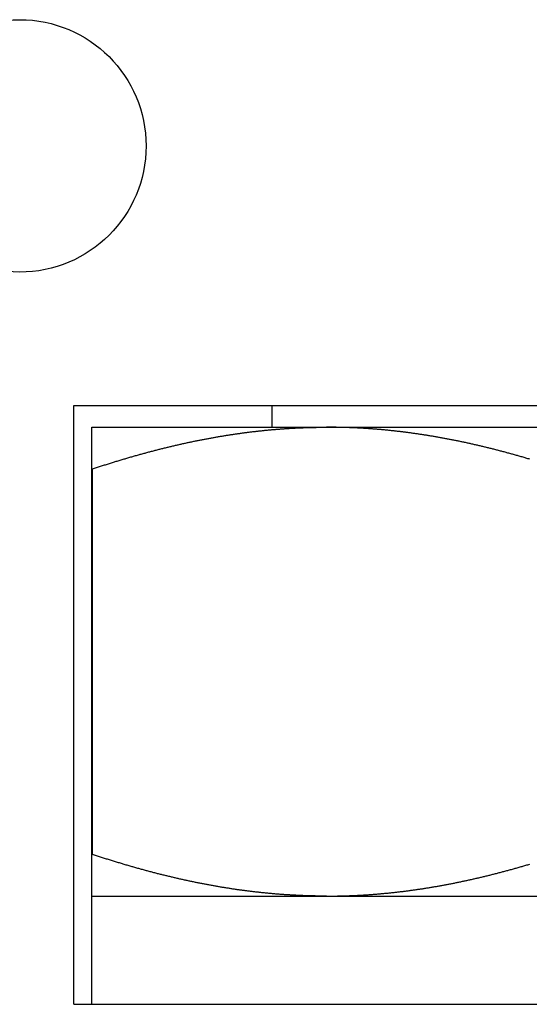
# Model space of a CAD drawing. Units: inches. Extents: x 30 to 518, y -152 to 529.
# Drawn here: x 432 to 432, y 353 to 354 of the extents above; entities that cross this region are included whole.
import ezdxf

# ---------------------------------------------------------------- set-up
doc = ezdxf.new("R2010")
doc.units = ezdxf.units.IN
doc.header["$LTSCALE"] = 0.5
doc.header["$MEASUREMENT"] = 0
doc.layers.add('RD-HARDWARE', color=1, linetype='Continuous')
doc.layers.add('RD-HATCH', color=251, linetype='Continuous')

# ---------------------------------------------------------------- blocks, each defined once
blk = doc.blocks.new('norm.wheel2')
at = {"layer": 'RD-HARDWARE'}
for p, q in [((391.05161, 362.19868), (391.58311, 362.19868)), ((391.05161, 361.87191), (391.05161, 362.19868)), ((391.15988, 362.18687), (391.15988, 362.19868)), ((391.06145, 362.18687), (391.57326, 362.18687)), ((391.06145, 361.87191), (391.06145, 362.18687)), ((391.13204, 362.182), (391.13252, 362.18208)), ((391.13252, 362.18208), (391.133, 362.18216)), ((391.133, 362.18216), (391.13348, 362.18224)), ((391.13348, 362.18224), (391.13396, 362.18232)), ((391.13396, 362.18232), (391.13444, 362.1824)), ((391.13444, 362.1824), (391.13492, 362.18247)), ((391.13492, 362.18247), (391.1354, 362.18255)), ((391.1354, 362.18255), (391.13588, 362.18263)), ((391.13588, 362.18263), (391.13636, 362.1827)), ((391.13636, 362.1827), (391.13684, 362.18277)), ((391.13684, 362.18277), (391.13732, 362.18285)), ((391.13732, 362.18285), (391.1378, 362.18292)), ((391.1378, 362.18292), (391.13828, 362.18299)), ((391.13828, 362.18299), (391.13875, 362.18306)), ((391.13875, 362.18306), (391.13923, 362.18313)), ((391.13923, 362.18313), (391.13971, 362.1832)), ((391.13971, 362.1832), (391.14019, 362.18327)), ((391.14019, 362.18327), (391.14066, 362.18334)), ((391.14066, 362.18334), (391.14114, 362.18341)), ((391.14114, 362.18341), (391.14162, 362.18348)), ((391.14162, 362.18348), (391.1421, 362.18354)), ((391.1421, 362.18354), (391.14257, 362.18361)), ((391.14257, 362.18361), (391.14305, 362.18368)), ((391.14305, 362.18368), (391.14353, 362.18374)), ((391.14353, 362.18374), (391.144, 362.1838)), ((391.144, 362.1838), (391.14448, 362.18387)), ((391.14448, 362.18387), (391.14495, 362.18393)), ((391.14495, 362.18393), (391.14543, 362.18399)), ((391.14543, 362.18399), (391.14591, 362.18405)), ((391.14591, 362.18405), (391.14638, 362.18411)), ((391.14638, 362.18411), (391.14686, 362.18417)), ((391.14686, 362.18417), (391.14733, 362.18423)), ((391.14733, 362.18423), (391.14781, 362.18429)), ((391.14781, 362.18429), (391.14828, 362.18435)), ((391.14828, 362.18435), (391.14876, 362.18441)), ((391.14876, 362.18441), (391.14923, 362.18447)), ((391.14923, 362.18447), (391.1497, 362.18452)), ((391.1497, 362.18452), (391.15018, 362.18458)), ((391.15018, 362.18458), (391.15065, 362.18463)), ((391.15065, 362.18463), (391.15113, 362.18469)), ((391.15113, 362.18469), (391.1516, 362.18474)), ((391.1516, 362.18474), (391.15207, 362.18479)), ((391.15207, 362.18479), (391.15255, 362.18484)), ((391.15255, 362.18484), (391.15302, 362.1849)), ((391.15302, 362.1849), (391.1535, 362.18495)), ((391.1535, 362.18495), (391.15397, 362.185)), ((391.15397, 362.185), (391.15444, 362.18505)), ((391.15444, 362.18505), (391.15492, 362.18509)), ((391.15492, 362.18509), (391.15539, 362.18514)), ((391.15539, 362.18514), (391.15586, 362.18519)), ((391.15586, 362.18519), (391.15633, 362.18524)), ((391.15633, 362.18524), (391.15681, 362.18528)), ((391.15681, 362.18528), (391.15728, 362.18533)), ((391.15728, 362.18533), (391.15775, 362.18537)), ((391.15775, 362.18537), (391.15822, 362.18542)), ((391.15822, 362.18542), (391.1587, 362.18546)), ((391.1587, 362.18546), (391.15917, 362.1855)), ((391.15917, 362.1855), (391.15964, 362.18555)), ((391.15964, 362.18555), (391.16011, 362.18559)), ((391.16011, 362.18559), (391.16059, 362.18563)), ((391.16059, 362.18563), (391.16106, 362.18567)), ((391.16106, 362.18567), (391.16153, 362.18571)), ((391.16153, 362.18571), (391.162, 362.18575)), ((391.162, 362.18575), (391.16248, 362.18579)), ((391.16248, 362.18579), (391.16295, 362.18582)), ((391.16295, 362.18582), (391.16342, 362.18586)), ((391.16342, 362.18586), (391.16389, 362.1859)), ((391.16389, 362.1859), (391.16436, 362.18593)), ((391.16436, 362.18593), (391.16483, 362.18597)), ((391.16483, 362.18597), (391.16531, 362.186)), ((391.16531, 362.186), (391.16578, 362.18604)), ((391.16578, 362.18604), (391.16625, 362.18607)), ((391.16625, 362.18607), (391.16672, 362.1861)), ((391.16672, 362.1861), (391.16719, 362.18613)), ((391.16719, 362.18613), (391.16767, 362.18616)), ((391.16767, 362.18616), (391.16814, 362.18619)), ((391.16814, 362.18619), (391.16861, 362.18622)), ((391.16861, 362.18622), (391.16908, 362.18625)), ((391.16908, 362.18625), (391.16955, 362.18628)), ((391.16955, 362.18628), (391.17002, 362.18631)), ((391.17002, 362.18631), (391.1705, 362.18634)), ((391.1705, 362.18634), (391.17097, 362.18636)), ((391.17097, 362.18636), (391.17144, 362.18639)), ((391.17144, 362.18639), (391.17191, 362.18641)), ((391.17191, 362.18641), (391.17238, 362.18644)), ((391.17238, 362.18644), (391.17285, 362.18646)), ((391.17285, 362.18646), (391.17333, 362.18648)), ((391.17333, 362.18648), (391.1738, 362.18651)), ((391.1738, 362.18651), (391.17427, 362.18653)), ((391.17427, 362.18653), (391.17474, 362.18655)), ((391.17474, 362.18655), (391.17521, 362.18657)), ((391.17521, 362.18657), (391.17569, 362.18659)), ((391.17569, 362.18659), (391.17616, 362.18661)), ((391.17616, 362.18661), (391.17663, 362.18663)), ((391.17663, 362.18663), (391.1771, 362.18665)), ((391.1771, 362.18665), (391.17757, 362.18666)), ((391.17757, 362.18666), (391.17805, 362.18668)), ((391.17805, 362.18668), (391.17852, 362.1867)), ((391.17852, 362.1867), (391.17899, 362.18671)), ((391.17899, 362.18671), (391.17946, 362.18672)), ((391.17946, 362.18672), (391.17994, 362.18674)), ((391.17994, 362.18674), (391.18041, 362.18675)), ((391.18041, 362.18675), (391.18088, 362.18676)), ((391.18088, 362.18676), (391.18135, 362.18678)), ((391.18135, 362.18678), (391.18183, 362.18679)), ((391.18183, 362.18679), (391.1823, 362.1868)), ((391.1823, 362.1868), (391.18277, 362.18681)), ((391.18277, 362.18681), (391.18325, 362.18682)), ((391.18325, 362.18682), (391.18372, 362.18682)), ((391.18372, 362.18682), (391.18419, 362.18683)), ((391.18419, 362.18683), (391.18467, 362.18684)), ((391.18467, 362.18684), (391.18514, 362.18685)), ((391.18514, 362.18685), (391.18561, 362.18685)), ((391.18561, 362.18685), (391.18609, 362.18686)), ((391.18609, 362.18686), (391.18656, 362.18686)), ((391.18656, 362.18686), (391.18703, 362.18686)), ((391.18703, 362.18686), (391.18751, 362.18687)), ((391.18751, 362.18687), (391.18798, 362.18687)), ((391.18798, 362.18687), (391.18846, 362.18687)), ((391.18846, 362.18687), (391.18893, 362.18687)), ((391.18893, 362.18687), (391.18941, 362.18687)), ((391.18988, 362.18687), (391.18941, 362.18687)), ((391.19035, 362.18687), (391.18988, 362.18687)), ((391.19083, 362.18687), (391.19035, 362.18687)), ((391.1913, 362.18687), (391.19083, 362.18687)), ((391.19178, 362.18686), (391.1913, 362.18687)), ((391.19225, 362.18686), (391.19178, 362.18686)), ((391.19273, 362.18686), (391.19225, 362.18686)), ((391.1932, 362.18685), (391.19273, 362.18686)), ((391.19367, 362.18685), (391.1932, 362.18685)), ((391.19415, 362.18684), (391.19367, 362.18685)), ((391.19462, 362.18683), (391.19415, 362.18684)), ((391.19509, 362.18682), (391.19462, 362.18683)), ((391.19557, 362.18682), (391.19509, 362.18682)), ((391.19604, 362.18681), (391.19557, 362.18682)), ((391.19651, 362.1868), (391.19604, 362.18681)), ((391.19698, 362.18679), (391.19651, 362.1868)), ((391.19746, 362.18678), (391.19698, 362.18679)), ((391.19793, 362.18676), (391.19746, 362.18678)), ((391.1984, 362.18675), (391.19793, 362.18676)), ((391.19888, 362.18674), (391.1984, 362.18675)), ((391.19935, 362.18672), (391.19888, 362.18674)), ((391.19982, 362.18671), (391.19935, 362.18672)), ((391.20029, 362.1867), (391.19982, 362.18671)), ((391.20077, 362.18668), (391.20029, 362.1867)), ((391.20124, 362.18666), (391.20077, 362.18668)), ((391.20171, 362.18665), (391.20124, 362.18666)), ((391.20218, 362.18663), (391.20171, 362.18665)), ((391.20265, 362.18661), (391.20218, 362.18663)), ((391.20313, 362.18659), (391.20265, 362.18661)), ((391.2036, 362.18657), (391.20313, 362.18659)), ((391.20407, 362.18655), (391.2036, 362.18657)), ((391.20454, 362.18653), (391.20407, 362.18655)), ((391.20501, 362.18651), (391.20454, 362.18653)), ((391.20549, 362.18648), (391.20501, 362.18651)), ((391.20596, 362.18646), (391.20549, 362.18648)), ((391.20643, 362.18644), (391.20596, 362.18646)), ((391.2069, 362.18641), (391.20643, 362.18644)), ((391.20737, 362.18639), (391.2069, 362.18641)), ((391.20784, 362.18636), (391.20737, 362.18639)), ((391.20832, 362.18634), (391.20784, 362.18636)), ((391.20879, 362.18631), (391.20832, 362.18634)), ((391.20926, 362.18628), (391.20879, 362.18631)), ((391.20973, 362.18625), (391.20926, 362.18628)), ((391.2102, 362.18622), (391.20973, 362.18625)), ((391.21067, 362.18619), (391.2102, 362.18622)), ((391.21115, 362.18616), (391.21067, 362.18619)), ((391.21162, 362.18613), (391.21115, 362.18616)), ((391.21209, 362.1861), (391.21162, 362.18613)), ((391.21256, 362.18607), (391.21209, 362.1861)), ((391.21303, 362.18604), (391.21256, 362.18607)), ((391.2135, 362.186), (391.21303, 362.18604)), ((391.21398, 362.18597), (391.2135, 362.186)), ((391.21445, 362.18593), (391.21398, 362.18597)), ((391.21492, 362.1859), (391.21445, 362.18593)), ((391.21539, 362.18586), (391.21492, 362.1859)), ((391.21586, 362.18582), (391.21539, 362.18586)), ((391.21634, 362.18579), (391.21586, 362.18582)), ((391.21681, 362.18575), (391.21634, 362.18579)), ((391.21728, 362.18571), (391.21681, 362.18575)), ((391.21775, 362.18567), (391.21728, 362.18571)), ((391.21822, 362.18563), (391.21775, 362.18567)), ((391.2187, 362.18559), (391.21822, 362.18563)), ((391.21917, 362.18555), (391.2187, 362.18559)), ((391.21964, 362.1855), (391.21917, 362.18555)), ((391.22011, 362.18546), (391.21964, 362.1855)), ((391.22059, 362.18542), (391.22011, 362.18546)), ((391.22106, 362.18537), (391.22059, 362.18542)), ((391.22153, 362.18533), (391.22106, 362.18537)), ((391.222, 362.18528), (391.22153, 362.18533)), ((391.22248, 362.18524), (391.222, 362.18528)), ((391.22295, 362.18519), (391.22248, 362.18524)), ((391.22342, 362.18514), (391.22295, 362.18519)), ((391.2239, 362.18509), (391.22342, 362.18514)), ((391.22437, 362.18505), (391.2239, 362.18509)), ((391.22484, 362.185), (391.22437, 362.18505)), ((391.22532, 362.18495), (391.22484, 362.185)), ((391.22579, 362.1849), (391.22532, 362.18495)), ((391.22626, 362.18484), (391.22579, 362.1849)), ((391.22674, 362.18479), (391.22626, 362.18484)), ((391.22721, 362.18474), (391.22674, 362.18479)), ((391.22768, 362.18469), (391.22721, 362.18474)), ((391.22816, 362.18463), (391.22768, 362.18469)), ((391.22863, 362.18458), (391.22816, 362.18463)), ((391.22911, 362.18452), (391.22863, 362.18458)), ((391.22958, 362.18447), (391.22911, 362.18452)), ((391.23006, 362.18441), (391.22958, 362.18447)), ((391.23053, 362.18435), (391.23006, 362.18441)), ((391.23101, 362.18429), (391.23053, 362.18435)), ((391.23148, 362.18423), (391.23101, 362.18429)), ((391.23196, 362.18417), (391.23148, 362.18423)), ((391.23243, 362.18411), (391.23196, 362.18417)), ((391.23291, 362.18405), (391.23243, 362.18411)), ((391.23338, 362.18399), (391.23291, 362.18405)), ((391.23386, 362.18393), (391.23338, 362.18399)), ((391.23433, 362.18387), (391.23386, 362.18393)), ((391.23481, 362.1838), (391.23433, 362.18387)), ((391.23529, 362.18374), (391.23481, 362.1838)), ((391.23576, 362.18368), (391.23529, 362.18374)), ((391.23624, 362.18361), (391.23576, 362.18368)), ((391.23672, 362.18354), (391.23624, 362.18361)), ((391.23719, 362.18348), (391.23672, 362.18354)), ((391.23767, 362.18341), (391.23719, 362.18348)), ((391.23815, 362.18334), (391.23767, 362.18341)), ((391.23862, 362.18327), (391.23815, 362.18334)), ((391.2391, 362.1832), (391.23862, 362.18327)), ((391.23958, 362.18313), (391.2391, 362.1832)), ((391.24006, 362.18306), (391.23958, 362.18313)), ((391.24054, 362.18299), (391.24006, 362.18306)), ((391.24101, 362.18292), (391.24054, 362.18299)), ((391.24149, 362.18285), (391.24101, 362.18292)), ((391.24197, 362.18277), (391.24149, 362.18285)), ((391.24245, 362.1827), (391.24197, 362.18277)), ((391.24293, 362.18263), (391.24245, 362.1827)), ((391.24341, 362.18255), (391.24293, 362.18263)), ((391.24389, 362.18247), (391.24341, 362.18255)), ((391.24437, 362.1824), (391.24389, 362.18247)), ((391.24485, 362.18232), (391.24437, 362.1824)), ((391.24533, 362.18224), (391.24485, 362.18232)), ((391.24581, 362.18216), (391.24533, 362.18224)), ((391.24629, 362.18208), (391.24581, 362.18216)), ((391.24677, 362.182), (391.24629, 362.18208)), ((391.10561, 362.17666), (391.10611, 362.17678)), ((391.10611, 362.17678), (391.10661, 362.1769)), ((391.10661, 362.1769), (391.10711, 362.17701)), ((391.10711, 362.17701), (391.1076, 362.17713)), ((391.1076, 362.17713), (391.1081, 362.17724)), ((391.1081, 362.17724), (391.1086, 362.17736)), ((391.1086, 362.17736), (391.10909, 362.17747)), ((391.10909, 362.17747), (391.10959, 362.17758)), ((391.10959, 362.17758), (391.11009, 362.1777)), ((391.11009, 362.1777), (391.11058, 362.17781)), ((391.11058, 362.17781), (391.11108, 362.17792)), ((391.11108, 362.17792), (391.11157, 362.17803)), ((391.11157, 362.17803), (391.11207, 362.17813)), ((391.11207, 362.17813), (391.11256, 362.17824)), ((391.11256, 362.17824), (391.11305, 362.17835)), ((391.11305, 362.17835), (391.11355, 362.17846)), ((391.11355, 362.17846), (391.11404, 362.17856)), ((391.11404, 362.17856), (391.11453, 362.17867)), ((391.11453, 362.17867), (391.11502, 362.17877)), ((391.11502, 362.17877), (391.11551, 362.17888)), ((391.11551, 362.17888), (391.11601, 362.17898)), ((391.11601, 362.17898), (391.1165, 362.17908)), ((391.1165, 362.17908), (391.11699, 362.17919)), ((391.11699, 362.17919), (391.11748, 362.17929)), ((391.11748, 362.17929), (391.11797, 362.17939)), ((391.11797, 362.17939), (391.11846, 362.17949)), ((391.11846, 362.17949), (391.11895, 362.17959)), ((391.11895, 362.17959), (391.11943, 362.17968)), ((391.11943, 362.17968), (391.11992, 362.17978)), ((391.11992, 362.17978), (391.12041, 362.17988)), ((391.12041, 362.17988), (391.1209, 362.17998)), ((391.1209, 362.17998), (391.12139, 362.18007)), ((391.12139, 362.18007), (391.12187, 362.18017)), ((391.12187, 362.18017), (391.12236, 362.18026)), ((391.12236, 362.18026), (391.12285, 362.18035)), ((391.12285, 362.18035), (391.12333, 362.18045)), ((391.12333, 362.18045), (391.12382, 362.18054)), ((391.12382, 362.18054), (391.12431, 362.18063)), ((391.12431, 362.18063), (391.12479, 362.18072)), ((391.12479, 362.18072), (391.12528, 362.18081)), ((391.12528, 362.18081), (391.12576, 362.1809)), ((391.12576, 362.1809), (391.12625, 362.18099)), ((391.12625, 362.18099), (391.12673, 362.18108)), ((391.12673, 362.18108), (391.12721, 362.18117)), ((391.12721, 362.18117), (391.1277, 362.18125)), ((391.1277, 362.18125), (391.12818, 362.18134)), ((391.12818, 362.18134), (391.12866, 362.18142)), ((391.12866, 362.18142), (391.12915, 362.18151)), ((391.12915, 362.18151), (391.12963, 362.18159)), ((391.12963, 362.18159), (391.13011, 362.18168)), ((391.13011, 362.18168), (391.13059, 362.18176)), ((391.13059, 362.18176), (391.13108, 362.18184)), ((391.13108, 362.18184), (391.13156, 362.18192)), ((391.13156, 362.18192), (391.13204, 362.182)), ((391.24725, 362.18192), (391.24677, 362.182)), ((391.24774, 362.18184), (391.24725, 362.18192)), ((391.24822, 362.18176), (391.24774, 362.18184)), ((391.2487, 362.18168), (391.24822, 362.18176)), ((391.24918, 362.18159), (391.2487, 362.18168)), ((391.24966, 362.18151), (391.24918, 362.18159)), ((391.25015, 362.18142), (391.24966, 362.18151)), ((391.25063, 362.18134), (391.25015, 362.18142)), ((391.25111, 362.18125), (391.25063, 362.18134)), ((391.2516, 362.18117), (391.25111, 362.18125)), ((391.25208, 362.18108), (391.2516, 362.18117)), ((391.25257, 362.18099), (391.25208, 362.18108)), ((391.25305, 362.1809), (391.25257, 362.18099)), ((391.25354, 362.18081), (391.25305, 362.1809)), ((391.25402, 362.18072), (391.25354, 362.18081)), ((391.25451, 362.18063), (391.25402, 362.18072)), ((391.25499, 362.18054), (391.25451, 362.18063)), ((391.25548, 362.18045), (391.25499, 362.18054)), ((391.25596, 362.18035), (391.25548, 362.18045)), ((391.25645, 362.18026), (391.25596, 362.18035)), ((391.25694, 362.18017), (391.25645, 362.18026)), ((391.25742, 362.18007), (391.25694, 362.18017)), ((391.25791, 362.17998), (391.25742, 362.18007)), ((391.2584, 362.17988), (391.25791, 362.17998)), ((391.25889, 362.17978), (391.2584, 362.17988)), ((391.25938, 362.17968), (391.25889, 362.17978)), ((391.25987, 362.17959), (391.25938, 362.17968)), ((391.26036, 362.17949), (391.25987, 362.17959)), ((391.26084, 362.17939), (391.26036, 362.17949)), ((391.26133, 362.17929), (391.26084, 362.17939)), ((391.26182, 362.17919), (391.26133, 362.17929)), ((391.26232, 362.17908), (391.26182, 362.17919)), ((391.26281, 362.17898), (391.26232, 362.17908)), ((391.2633, 362.17888), (391.26281, 362.17898)), ((391.26379, 362.17877), (391.2633, 362.17888)), ((391.26428, 362.17867), (391.26379, 362.17877)), ((391.26477, 362.17856), (391.26428, 362.17867)), ((391.26527, 362.17846), (391.26477, 362.17856)), ((391.26576, 362.17835), (391.26527, 362.17846)), ((391.26625, 362.17824), (391.26576, 362.17835)), ((391.26675, 362.17813), (391.26625, 362.17824)), ((391.26724, 362.17803), (391.26675, 362.17813)), ((391.26773, 362.17792), (391.26724, 362.17803)), ((391.26823, 362.17781), (391.26773, 362.17792)), ((391.26873, 362.1777), (391.26823, 362.17781)), ((391.26922, 362.17758), (391.26873, 362.1777)), ((391.26972, 362.17747), (391.26922, 362.17758)), ((391.27021, 362.17736), (391.26972, 362.17747)), ((391.27071, 362.17724), (391.27021, 362.17736)), ((391.27121, 362.17713), (391.27071, 362.17724)), ((391.27171, 362.17701), (391.27121, 362.17713)), ((391.2722, 362.1769), (391.27171, 362.17701)), ((391.2727, 362.17678), (391.2722, 362.1769)), ((391.2732, 362.17666), (391.2727, 362.17678)), ((391.08475, 362.17123), (391.08527, 362.17138)), ((391.08527, 362.17138), (391.08579, 362.17152)), ((391.08579, 362.17152), (391.0863, 362.17167)), ((391.0863, 362.17167), (391.08682, 362.17181)), ((391.08682, 362.17181), (391.08734, 362.17196)), ((391.08734, 362.17196), (391.08786, 362.1721)), ((391.08786, 362.1721), (391.08837, 362.17224)), ((391.08837, 362.17224), (391.08889, 362.17239)), ((391.08889, 362.17239), (391.0894, 362.17253)), ((391.0894, 362.17253), (391.08992, 362.17267)), ((391.08992, 362.17267), (391.09043, 362.17281)), ((391.09043, 362.17281), (391.09094, 362.17295)), ((391.09094, 362.17295), (391.09146, 362.17309)), ((391.09146, 362.17309), (391.09197, 362.17322)), ((391.09197, 362.17322), (391.09248, 362.17336)), ((391.09248, 362.17336), (391.09299, 362.1735)), ((391.09299, 362.1735), (391.0935, 362.17363)), ((391.0935, 362.17363), (391.09401, 362.17377)), ((391.09401, 362.17377), (391.09452, 362.1739)), ((391.09452, 362.1739), (391.09503, 362.17403)), ((391.09503, 362.17403), (391.09554, 362.17417)), ((391.09554, 362.17417), (391.09605, 362.1743)), ((391.09605, 362.1743), (391.09655, 362.17443)), ((391.09655, 362.17443), (391.09706, 362.17456)), ((391.09706, 362.17456), (391.09757, 362.17469)), ((391.09757, 362.17469), (391.09807, 362.17482)), ((391.09807, 362.17482), (391.09858, 362.17495)), ((391.09858, 362.17495), (391.09908, 362.17507)), ((391.09908, 362.17507), (391.09959, 362.1752)), ((391.09959, 362.1752), (391.10009, 362.17533)), ((391.10009, 362.17533), (391.1006, 362.17545)), ((391.1006, 362.17545), (391.1011, 362.17558)), ((391.1011, 362.17558), (391.1016, 362.1757)), ((391.1016, 362.1757), (391.10211, 362.17582)), ((391.10211, 362.17582), (391.10261, 362.17595)), ((391.10261, 362.17595), (391.10311, 362.17607)), ((391.10311, 362.17607), (391.10361, 362.17619)), ((391.10361, 362.17619), (391.10411, 362.17631)), ((391.10411, 362.17631), (391.10461, 362.17643)), ((391.10461, 362.17643), (391.10511, 362.17655)), ((391.10511, 362.17655), (391.10561, 362.17666)), ((391.2737, 362.17655), (391.2732, 362.17666)), ((391.2742, 362.17643), (391.2737, 362.17655)), ((391.2747, 362.17631), (391.2742, 362.17643)), ((391.2752, 362.17619), (391.2747, 362.17631)), ((391.2757, 362.17607), (391.2752, 362.17619)), ((391.2762, 362.17595), (391.2757, 362.17607)), ((391.27671, 362.17582), (391.2762, 362.17595)), ((391.27721, 362.1757), (391.27671, 362.17582)), ((391.27771, 362.17558), (391.27721, 362.1757)), ((391.27821, 362.17545), (391.27771, 362.17558)), ((391.27872, 362.17533), (391.27821, 362.17545)), ((391.27922, 362.1752), (391.27872, 362.17533)), ((391.27973, 362.17507), (391.27922, 362.1752)), ((391.28023, 362.17495), (391.27973, 362.17507)), ((391.28074, 362.17482), (391.28023, 362.17495)), ((391.28124, 362.17469), (391.28074, 362.17482)), ((391.28175, 362.17456), (391.28124, 362.17469)), ((391.28226, 362.17443), (391.28175, 362.17456)), ((391.28277, 362.1743), (391.28226, 362.17443)), ((391.28327, 362.17417), (391.28277, 362.1743)), ((391.28378, 362.17403), (391.28327, 362.17417)), ((391.28429, 362.1739), (391.28378, 362.17403)), ((391.2848, 362.17377), (391.28429, 362.1739)), ((391.28531, 362.17363), (391.2848, 362.17377)), ((391.28582, 362.1735), (391.28531, 362.17363)), ((391.28633, 362.17336), (391.28582, 362.1735)), ((391.28684, 362.17322), (391.28633, 362.17336)), ((391.28736, 362.17309), (391.28684, 362.17322)), ((391.28787, 362.17295), (391.28736, 362.17309)), ((391.28838, 362.17281), (391.28787, 362.17295)), ((391.2889, 362.17267), (391.28838, 362.17281)), ((391.28941, 362.17253), (391.2889, 362.17267)), ((391.28992, 362.17239), (391.28941, 362.17253)), ((391.29044, 362.17224), (391.28992, 362.17239)), ((391.29096, 362.1721), (391.29044, 362.17224)), ((391.29147, 362.17196), (391.29096, 362.1721)), ((391.29199, 362.17181), (391.29147, 362.17196)), ((391.29251, 362.17167), (391.29199, 362.17181)), ((391.29302, 362.17152), (391.29251, 362.17167)), ((391.29354, 362.17138), (391.29302, 362.17152)), ((391.29406, 362.17123), (391.29354, 362.17138)), ((391.06673, 362.16575), (391.06727, 362.16592)), ((391.06727, 362.16592), (391.06781, 362.1661)), ((391.06781, 362.1661), (391.06835, 362.16627)), ((391.06835, 362.16627), (391.06889, 362.16644)), ((391.06889, 362.16644), (391.06943, 362.16661)), ((391.06943, 362.16661), (391.06997, 362.16678)), ((391.06997, 362.16678), (391.0705, 362.16695)), ((391.0705, 362.16695), (391.07104, 362.16712)), ((391.07104, 362.16712), (391.07157, 362.16729)), ((391.07157, 362.16729), (391.07211, 362.16746)), ((391.07211, 362.16746), (391.07264, 362.16762)), ((391.07264, 362.16762), (391.07318, 362.16779)), ((391.07318, 362.16779), (391.07371, 362.16795)), ((391.07371, 362.16795), (391.07424, 362.16812)), ((391.07424, 362.16812), (391.07477, 362.16828)), ((391.07477, 362.16828), (391.0753, 362.16844)), ((391.0753, 362.16844), (391.07583, 362.1686)), ((391.07583, 362.1686), (391.07636, 362.16876)), ((391.07636, 362.16876), (391.07689, 362.16892)), ((391.07689, 362.16892), (391.07742, 362.16908)), ((391.07742, 362.16908), (391.07795, 362.16924)), ((391.07795, 362.16924), (391.07847, 362.1694)), ((391.07847, 362.1694), (391.079, 362.16955)), ((391.079, 362.16955), (391.07952, 362.16971)), ((391.07952, 362.16971), (391.08005, 362.16987)), ((391.08005, 362.16987), (391.08057, 362.17002)), ((391.08057, 362.17002), (391.0811, 362.17017)), ((391.0811, 362.17017), (391.08162, 362.17033)), ((391.08162, 362.17033), (391.08214, 362.17048)), ((391.08214, 362.17048), (391.08267, 362.17063)), ((391.08267, 362.17063), (391.08319, 362.17078)), ((391.08319, 362.17078), (391.08371, 362.17093)), ((391.08371, 362.17093), (391.08423, 362.17108)), ((391.08423, 362.17108), (391.08475, 362.17123)), ((391.29458, 362.17108), (391.29406, 362.17123)), ((391.2951, 362.17093), (391.29458, 362.17108)), ((391.29562, 362.17078), (391.2951, 362.17093)), ((391.29615, 362.17063), (391.29562, 362.17078)), ((391.29667, 362.17048), (391.29615, 362.17063)), ((391.29719, 362.17033), (391.29667, 362.17048)), ((391.29771, 362.17017), (391.29719, 362.17033)), ((391.29824, 362.17002), (391.29771, 362.17017)), ((391.29876, 362.16987), (391.29824, 362.17002)), ((391.29929, 362.16971), (391.29876, 362.16987)), ((391.29981, 362.16955), (391.29929, 362.16971)), ((391.30034, 362.1694), (391.29981, 362.16955)), ((391.06145, 362.16414), (391.06183, 362.16414)), ((391.06183, 362.16414), (391.06238, 362.16432)), ((391.06183, 361.9537), (391.06183, 362.16414)), ((391.06238, 362.16432), (391.06293, 362.16451)), ((391.06293, 362.16451), (391.06347, 362.16469)), ((391.06347, 362.16469), (391.06402, 362.16486)), ((391.06402, 362.16486), (391.06456, 362.16504)), ((391.06456, 362.16504), (391.0651, 362.16522)), ((391.0651, 362.16522), (391.06565, 362.1654)), ((391.06565, 362.1654), (391.06619, 362.16557)), ((391.06619, 362.16557), (391.06673, 362.16575)), ((391.06145, 361.9537), (391.06183, 361.9537)), ((391.06238, 361.95351), (391.06183, 361.9537)), ((391.06293, 361.95333), (391.06238, 361.95351)), ((391.06348, 361.95315), (391.06293, 361.95333)), ((391.06403, 361.95297), (391.06348, 361.95315)), ((391.06458, 361.95279), (391.06403, 361.95297)), ((391.06513, 361.95261), (391.06458, 361.95279)), ((391.06568, 361.95243), (391.06513, 361.95261)), ((391.06622, 361.95226), (391.06568, 361.95243)), ((391.06677, 361.95208), (391.06622, 361.95226)), ((391.06731, 361.9519), (391.06677, 361.95208)), ((391.06786, 361.95173), (391.06731, 361.9519)), ((391.0684, 361.95156), (391.06786, 361.95173)), ((391.06894, 361.95138), (391.0684, 361.95156)), ((391.06949, 361.95121), (391.06894, 361.95138)), ((391.07003, 361.95104), (391.06949, 361.95121)), ((391.07057, 361.95087), (391.07003, 361.95104)), ((391.07111, 361.9507), (391.07057, 361.95087)), ((391.07165, 361.95053), (391.07111, 361.9507)), ((391.07219, 361.95036), (391.07165, 361.95053)), ((391.07273, 361.95019), (391.07219, 361.95036)), ((391.07326, 361.95003), (391.07273, 361.95019)), ((391.0738, 361.94986), (391.07326, 361.95003)), ((391.07434, 361.9497), (391.0738, 361.94986)), ((391.07487, 361.94953), (391.07434, 361.9497)), ((391.07541, 361.94937), (391.07487, 361.94953)), ((391.07594, 361.94921), (391.07541, 361.94937)), ((391.07647, 361.94904), (391.07594, 361.94921)), ((391.07701, 361.94888), (391.07647, 361.94904)), ((391.07754, 361.94872), (391.07701, 361.94888)), ((391.07807, 361.94856), (391.07754, 361.94872)), ((391.0786, 361.94841), (391.07807, 361.94856)), ((391.07913, 361.94825), (391.0786, 361.94841)), ((391.07966, 361.94809), (391.07913, 361.94825)), ((391.08019, 361.94793), (391.07966, 361.94809)), ((391.08072, 361.94778), (391.08019, 361.94793)), ((391.08125, 361.94762), (391.08072, 361.94778)), ((391.08177, 361.94747), (391.08125, 361.94762)), ((391.0823, 361.94732), (391.08177, 361.94747)), ((391.08282, 361.94717), (391.0823, 361.94732)), ((391.08335, 361.94701), (391.08282, 361.94717)), ((391.08387, 361.94686), (391.08335, 361.94701)), ((391.0844, 361.94671), (391.08387, 361.94686)), ((391.08492, 361.94656), (391.0844, 361.94671)), ((391.08545, 361.94642), (391.08492, 361.94656)), ((391.08597, 361.94627), (391.08545, 361.94642)), ((391.08649, 361.94612), (391.08597, 361.94627)), ((391.08701, 361.94598), (391.08649, 361.94612)), ((391.08753, 361.94583), (391.08701, 361.94598)), ((391.08805, 361.94569), (391.08753, 361.94583)), ((391.08857, 361.94554), (391.08805, 361.94569)), ((391.29034, 361.94557), (391.29086, 361.94571)), ((391.29086, 361.94571), (391.29138, 361.94586)), ((391.29138, 361.94586), (391.2919, 361.946)), ((391.2919, 361.946), (391.29241, 361.94615)), ((391.29241, 361.94615), (391.29293, 361.94629)), ((391.29293, 361.94629), (391.29346, 361.94644)), ((391.29346, 361.94644), (391.29398, 361.94659)), ((391.29398, 361.94659), (391.2945, 361.94674)), ((391.2945, 361.94674), (391.29502, 361.94689)), ((391.29502, 361.94689), (391.29554, 361.94704)), ((391.29554, 361.94704), (391.29607, 361.94719)), ((391.29607, 361.94719), (391.29659, 361.94734)), ((391.29659, 361.94734), (391.29712, 361.94749)), ((391.29712, 361.94749), (391.29764, 361.94765)), ((391.29764, 361.94765), (391.29817, 361.9478)), ((391.29817, 361.9478), (391.29869, 361.94795)), ((391.29869, 361.94795), (391.29922, 361.94811)), ((391.29922, 361.94811), (391.29975, 361.94827)), ((391.29975, 361.94827), (391.30028, 361.94842)), ((391.08909, 361.9454), (391.08857, 361.94554)), ((391.08961, 361.94526), (391.08909, 361.9454)), ((391.09013, 361.94511), (391.08961, 361.94526)), ((391.09065, 361.94497), (391.09013, 361.94511)), ((391.09116, 361.94483), (391.09065, 361.94497)), ((391.09168, 361.94469), (391.09116, 361.94483)), ((391.09219, 361.94456), (391.09168, 361.94469)), ((391.09271, 361.94442), (391.09219, 361.94456)), ((391.09322, 361.94428), (391.09271, 361.94442)), ((391.09374, 361.94415), (391.09322, 361.94428)), ((391.09425, 361.94401), (391.09374, 361.94415)), ((391.09477, 361.94388), (391.09425, 361.94401)), ((391.09528, 361.94374), (391.09477, 361.94388)), ((391.09579, 361.94361), (391.09528, 361.94374)), ((391.0963, 361.94348), (391.09579, 361.94361)), ((391.09681, 361.94334), (391.0963, 361.94348)), ((391.09732, 361.94321), (391.09681, 361.94334)), ((391.09784, 361.94308), (391.09732, 361.94321)), ((391.09835, 361.94295), (391.09784, 361.94308)), ((391.09885, 361.94282), (391.09835, 361.94295)), ((391.09936, 361.9427), (391.09885, 361.94282)), ((391.09987, 361.94257), (391.09936, 361.9427)), ((391.10038, 361.94244), (391.09987, 361.94257)), ((391.10089, 361.94232), (391.10038, 361.94244)), ((391.10139, 361.94219), (391.10089, 361.94232)), ((391.1019, 361.94207), (391.10139, 361.94219)), ((391.10241, 361.94194), (391.1019, 361.94207)), ((391.10291, 361.94182), (391.10241, 361.94194)), ((391.10342, 361.9417), (391.10291, 361.94182)), ((391.10392, 361.94158), (391.10342, 361.9417)), ((391.10443, 361.94146), (391.10392, 361.94158)), ((391.10493, 361.94134), (391.10443, 361.94146)), ((391.10543, 361.94122), (391.10493, 361.94134)), ((391.10594, 361.9411), (391.10543, 361.94122)), ((391.10644, 361.94098), (391.10594, 361.9411)), ((391.10694, 361.94086), (391.10644, 361.94098)), ((391.10744, 361.94075), (391.10694, 361.94086)), ((391.10794, 361.94063), (391.10744, 361.94075)), ((391.10845, 361.94052), (391.10794, 361.94063)), ((391.10895, 361.9404), (391.10845, 361.94052)), ((391.10945, 361.94029), (391.10895, 361.9404)), ((391.10995, 361.94018), (391.10945, 361.94029)), ((391.26855, 361.94011), (391.26904, 361.94022)), ((391.26904, 361.94022), (391.26954, 361.94033)), ((391.26954, 361.94033), (391.27004, 361.94044)), ((391.27004, 361.94044), (391.27054, 361.94056)), ((391.27054, 361.94056), (391.27104, 361.94067)), ((391.27104, 361.94067), (391.27154, 361.94079)), ((391.27154, 361.94079), (391.27204, 361.9409)), ((391.27204, 361.9409), (391.27254, 361.94102)), ((391.27254, 361.94102), (391.27304, 361.94114)), ((391.27304, 361.94114), (391.27354, 361.94126)), ((391.27354, 361.94126), (391.27404, 361.94137)), ((391.27404, 361.94137), (391.27454, 361.94149)), ((391.27454, 361.94149), (391.27505, 361.94162)), ((391.27505, 361.94162), (391.27555, 361.94174)), ((391.27555, 361.94174), (391.27605, 361.94186)), ((391.27605, 361.94186), (391.27656, 361.94198)), ((391.27656, 361.94198), (391.27706, 361.9421)), ((391.27706, 361.9421), (391.27756, 361.94223)), ((391.27756, 361.94223), (391.27807, 361.94235)), ((391.27807, 361.94235), (391.27858, 361.94248)), ((391.27858, 361.94248), (391.27908, 361.9426)), ((391.27908, 361.9426), (391.27959, 361.94273)), ((391.27959, 361.94273), (391.2801, 361.94286)), ((391.2801, 361.94286), (391.2806, 361.94299)), ((391.2806, 361.94299), (391.28111, 361.94312)), ((391.28111, 361.94312), (391.28162, 361.94325)), ((391.28162, 361.94325), (391.28213, 361.94338)), ((391.28213, 361.94338), (391.28264, 361.94351)), ((391.28264, 361.94351), (391.28315, 361.94364)), ((391.28315, 361.94364), (391.28366, 361.94377)), ((391.28366, 361.94377), (391.28417, 361.94391)), ((391.28417, 361.94391), (391.28468, 361.94404)), ((391.28468, 361.94404), (391.28519, 361.94418)), ((391.28519, 361.94418), (391.2857, 361.94431)), ((391.2857, 361.94431), (391.28622, 361.94445)), ((391.28622, 361.94445), (391.28673, 361.94459)), ((391.28673, 361.94459), (391.28725, 361.94472)), ((391.28725, 361.94472), (391.28776, 361.94486)), ((391.28776, 361.94486), (391.28827, 361.945)), ((391.28827, 361.945), (391.28879, 361.94514)), ((391.28879, 361.94514), (391.28931, 361.94528)), ((391.28931, 361.94528), (391.28982, 361.94543)), ((391.28982, 361.94543), (391.29034, 361.94557)), ((391.11045, 361.94007), (391.10995, 361.94018)), ((391.11094, 361.93995), (391.11045, 361.94007)), ((391.11144, 361.93984), (391.11094, 361.93995)), ((391.11194, 361.93973), (391.11144, 361.93984)), ((391.11244, 361.93962), (391.11194, 361.93973)), ((391.11294, 361.93952), (391.11244, 361.93962)), ((391.11343, 361.93941), (391.11294, 361.93952)), ((391.11393, 361.9393), (391.11343, 361.93941)), ((391.11443, 361.93919), (391.11393, 361.9393)), ((391.11492, 361.93909), (391.11443, 361.93919)), ((391.11542, 361.93898), (391.11492, 361.93909)), ((391.11591, 361.93888), (391.11542, 361.93898)), ((391.11641, 361.93878), (391.11591, 361.93888)), ((391.1169, 361.93867), (391.11641, 361.93878)), ((391.1174, 361.93857), (391.1169, 361.93867)), ((391.11789, 361.93847), (391.1174, 361.93857)), ((391.11838, 361.93837), (391.11789, 361.93847)), ((391.11888, 361.93827), (391.11838, 361.93837)), ((391.11937, 361.93817), (391.11888, 361.93827)), ((391.11986, 361.93807), (391.11937, 361.93817)), ((391.12035, 361.93797), (391.11986, 361.93807)), ((391.12084, 361.93788), (391.12035, 361.93797)), ((391.12134, 361.93778), (391.12084, 361.93788)), ((391.12183, 361.93768), (391.12134, 361.93778)), ((391.12232, 361.93759), (391.12183, 361.93768)), ((391.12281, 361.93749), (391.12232, 361.93759)), ((391.1233, 361.9374), (391.12281, 361.93749)), ((391.12379, 361.93731), (391.1233, 361.9374)), ((391.12428, 361.93722), (391.12379, 361.93731)), ((391.12477, 361.93712), (391.12428, 361.93722)), ((391.12526, 361.93703), (391.12477, 361.93712)), ((391.12574, 361.93694), (391.12526, 361.93703)), ((391.12623, 361.93685), (391.12574, 361.93694)), ((391.12672, 361.93676), (391.12623, 361.93685)), ((391.12721, 361.93668), (391.12672, 361.93676)), ((391.1277, 361.93659), (391.12721, 361.93668)), ((391.12818, 361.9365), (391.1277, 361.93659)), ((391.12867, 361.93642), (391.12818, 361.9365)), ((391.12916, 361.93633), (391.12867, 361.93642)), ((391.12964, 361.93625), (391.12916, 361.93633)), ((391.13013, 361.93616), (391.12964, 361.93625)), ((391.13061, 361.93608), (391.13013, 361.93616)), ((391.1311, 361.936), (391.13061, 361.93608)), ((391.13159, 361.93591), (391.1311, 361.936)), ((391.13207, 361.93583), (391.13159, 361.93591)), ((391.13256, 361.93575), (391.13207, 361.93583)), ((391.13304, 361.93567), (391.13256, 361.93575)), ((391.13352, 361.93559), (391.13304, 361.93567)), ((391.13401, 361.93551), (391.13352, 361.93559)), ((391.13449, 361.93544), (391.13401, 361.93551)), ((391.13498, 361.93536), (391.13449, 361.93544)), ((391.13546, 361.93528), (391.13498, 361.93536)), ((391.13594, 361.93521), (391.13546, 361.93528)), ((391.13643, 361.93513), (391.13594, 361.93521)), ((391.13691, 361.93506), (391.13643, 361.93513)), ((391.13739, 361.93498), (391.13691, 361.93506)), ((391.13787, 361.93491), (391.13739, 361.93498)), ((391.13836, 361.93484), (391.13787, 361.93491)), ((391.13884, 361.93476), (391.13836, 361.93484)), ((391.24026, 361.93481), (391.24074, 361.93488)), ((391.24074, 361.93488), (391.24122, 361.93495)), ((391.24122, 361.93495), (391.2417, 361.93502)), ((391.2417, 361.93502), (391.24218, 361.9351)), ((391.24218, 361.9351), (391.24266, 361.93517)), ((391.24266, 361.93517), (391.24314, 361.93525)), ((391.24314, 361.93525), (391.24362, 361.93532)), ((391.24362, 361.93532), (391.2441, 361.9354)), ((391.2441, 361.9354), (391.24459, 361.93548)), ((391.24459, 361.93548), (391.24507, 361.93556)), ((391.24507, 361.93556), (391.24555, 361.93564)), ((391.24555, 361.93564), (391.24603, 361.93571)), ((391.24603, 361.93571), (391.24652, 361.93579)), ((391.24652, 361.93579), (391.247, 361.93588)), ((391.247, 361.93588), (391.24748, 361.93596)), ((391.24748, 361.93596), (391.24797, 361.93604)), ((391.24797, 361.93604), (391.24845, 361.93612)), ((391.24845, 361.93612), (391.24893, 361.9362)), ((391.24893, 361.9362), (391.24942, 361.93629)), ((391.24942, 361.93629), (391.2499, 361.93637)), ((391.2499, 361.93637), (391.25039, 361.93646)), ((391.25039, 361.93646), (391.25087, 361.93654)), ((391.25087, 361.93654), (391.25136, 361.93663)), ((391.25136, 361.93663), (391.25184, 361.93672)), ((391.25184, 361.93672), (391.25233, 361.93681)), ((391.25233, 361.93681), (391.25282, 361.9369)), ((391.25282, 361.9369), (391.2533, 361.93699)), ((391.2533, 361.93699), (391.25379, 361.93708)), ((391.25379, 361.93708), (391.25428, 361.93717)), ((391.25428, 361.93717), (391.25476, 361.93726)), ((391.25476, 361.93726), (391.25525, 361.93735)), ((391.25525, 361.93735), (391.25574, 361.93744)), ((391.25574, 361.93744), (391.25623, 361.93754)), ((391.25623, 361.93754), (391.25672, 361.93763)), ((391.25672, 361.93763), (391.25721, 361.93773)), ((391.25721, 361.93773), (391.2577, 361.93782)), ((391.2577, 361.93782), (391.25818, 361.93792)), ((391.25818, 361.93792), (391.25867, 361.93802)), ((391.25867, 361.93802), (391.25916, 361.93811)), ((391.25916, 361.93811), (391.25966, 361.93821)), ((391.25966, 361.93821), (391.26015, 361.93831)), ((391.26015, 361.93831), (391.26064, 361.93841)), ((391.26064, 361.93841), (391.26113, 361.93851)), ((391.26113, 361.93851), (391.26162, 361.93861)), ((391.26162, 361.93861), (391.26211, 361.93872)), ((391.26211, 361.93872), (391.26261, 361.93882)), ((391.26261, 361.93882), (391.2631, 361.93892)), ((391.2631, 361.93892), (391.26359, 361.93903)), ((391.26359, 361.93903), (391.26409, 361.93913)), ((391.26409, 361.93913), (391.26458, 361.93924)), ((391.26458, 361.93924), (391.26507, 361.93934)), ((391.26507, 361.93934), (391.26557, 361.93945)), ((391.26557, 361.93945), (391.26606, 361.93956)), ((391.26606, 361.93956), (391.26656, 361.93967)), ((391.26656, 361.93967), (391.26706, 361.93977)), ((391.26706, 361.93977), (391.26755, 361.93988)), ((391.26755, 361.93988), (391.26805, 361.93999)), ((391.26805, 361.93999), (391.26855, 361.94011)), ((391.06145, 361.93097), (391.57326, 361.93097)), ((391.13932, 361.93469), (391.13884, 361.93476)), ((391.1398, 361.93462), (391.13932, 361.93469)), ((391.14028, 361.93455), (391.1398, 361.93462)), ((391.14076, 361.93448), (391.14028, 361.93455)), ((391.14124, 361.93442), (391.14076, 361.93448)), ((391.14173, 361.93435), (391.14124, 361.93442)), ((391.14221, 361.93428), (391.14173, 361.93435)), ((391.14269, 361.93422), (391.14221, 361.93428)), ((391.14317, 361.93415), (391.14269, 361.93422)), ((391.14365, 361.93408), (391.14317, 361.93415)), ((391.14413, 361.93402), (391.14365, 361.93408)), ((391.14461, 361.93396), (391.14413, 361.93402)), ((391.14509, 361.93389), (391.14461, 361.93396)), ((391.14556, 361.93383), (391.14509, 361.93389)), ((391.14604, 361.93377), (391.14556, 361.93383)), ((391.14652, 361.93371), (391.14604, 361.93377)), ((391.147, 361.93365), (391.14652, 361.93371)), ((391.14748, 361.93359), (391.147, 361.93365)), ((391.14796, 361.93353), (391.14748, 361.93359)), ((391.14844, 361.93347), (391.14796, 361.93353)), ((391.14892, 361.93341), (391.14844, 361.93347)), ((391.14939, 361.93336), (391.14892, 361.93341)), ((391.14987, 361.9333), (391.14939, 361.93336)), ((391.15035, 361.93324), (391.14987, 361.9333)), ((391.15083, 361.93319), (391.15035, 361.93324)), ((391.15131, 361.93314), (391.15083, 361.93319)), ((391.15178, 361.93308), (391.15131, 361.93314)), ((391.15226, 361.93303), (391.15178, 361.93308)), ((391.15274, 361.93298), (391.15226, 361.93303)), ((391.15322, 361.93292), (391.15274, 361.93298)), ((391.15369, 361.93287), (391.15322, 361.93292)), ((391.15417, 361.93282), (391.15369, 361.93287)), ((391.15465, 361.93277), (391.15417, 361.93282)), ((391.15512, 361.93272), (391.15465, 361.93277)), ((391.1556, 361.93268), (391.15512, 361.93272)), ((391.15608, 361.93263), (391.1556, 361.93268)), ((391.15655, 361.93258), (391.15608, 361.93263)), ((391.15703, 361.93254), (391.15655, 361.93258)), ((391.15751, 361.93249), (391.15703, 361.93254)), ((391.15798, 361.93245), (391.15751, 361.93249)), ((391.15846, 361.9324), (391.15798, 361.93245)), ((391.15893, 361.93236), (391.15846, 361.9324)), ((391.15941, 361.93231), (391.15893, 361.93236)), ((391.15989, 361.93227), (391.15941, 361.93231)), ((391.16036, 361.93223), (391.15989, 361.93227)), ((391.16084, 361.93219), (391.16036, 361.93223)), ((391.16131, 361.93215), (391.16084, 361.93219)), ((391.16179, 361.93211), (391.16131, 361.93215)), ((391.16227, 361.93207), (391.16179, 361.93211)), ((391.16274, 361.93203), (391.16227, 361.93207)), ((391.16322, 361.932), (391.16274, 361.93203)), ((391.16369, 361.93196), (391.16322, 361.932)), ((391.16417, 361.93192), (391.16369, 361.93196)), ((391.16464, 361.93189), (391.16417, 361.93192)), ((391.16512, 361.93185), (391.16464, 361.93189)), ((391.16559, 361.93182), (391.16512, 361.93185)), ((391.16607, 361.93178), (391.16559, 361.93182)), ((391.16655, 361.93175), (391.16607, 361.93178)), ((391.16702, 361.93172), (391.16655, 361.93175)), ((391.1675, 361.93169), (391.16702, 361.93172)), ((391.16797, 361.93166), (391.1675, 361.93169)), ((391.16845, 361.93163), (391.16797, 361.93166)), ((391.16892, 361.9316), (391.16845, 361.93163)), ((391.1694, 361.93157), (391.16892, 361.9316)), ((391.16987, 361.93154), (391.1694, 361.93157)), ((391.17035, 361.93151), (391.16987, 361.93154)), ((391.17082, 361.93149), (391.17035, 361.93151)), ((391.1713, 361.93146), (391.17082, 361.93149)), ((391.17178, 361.93143), (391.1713, 361.93146)), ((391.17225, 361.93141), (391.17178, 361.93143)), ((391.17273, 361.93139), (391.17225, 361.93141)), ((391.1732, 361.93136), (391.17273, 361.93139)), ((391.17368, 361.93134), (391.1732, 361.93136)), ((391.17415, 361.93132), (391.17368, 361.93134)), ((391.17463, 361.9313), (391.17415, 361.93132)), ((391.1751, 361.93127), (391.17463, 361.9313)), ((391.17558, 361.93125), (391.1751, 361.93127)), ((391.17606, 361.93124), (391.17558, 361.93125)), ((391.17653, 361.93122), (391.17606, 361.93124)), ((391.17701, 361.9312), (391.17653, 361.93122)), ((391.17748, 361.93118), (391.17701, 361.9312)), ((391.17796, 361.93116), (391.17748, 361.93118)), ((391.17843, 361.93115), (391.17796, 361.93116)), ((391.17891, 361.93113), (391.17843, 361.93115)), ((391.17939, 361.93112), (391.17891, 361.93113)), ((391.17986, 361.9311), (391.17939, 361.93112)), ((391.18034, 361.93109), (391.17986, 361.9311)), ((391.18082, 361.93108), (391.18034, 361.93109)), ((391.18129, 361.93107), (391.18082, 361.93108)), ((391.18177, 361.93106), (391.18129, 361.93107)), ((391.18224, 361.93104), (391.18177, 361.93106)), ((391.18272, 361.93103), (391.18224, 361.93104)), ((391.1832, 361.93103), (391.18272, 361.93103)), ((391.18367, 361.93102), (391.1832, 361.93103)), ((391.18415, 361.93101), (391.18367, 361.93102)), ((391.18463, 361.931), (391.18415, 361.93101)), ((391.18511, 361.931), (391.18463, 361.931)), ((391.18558, 361.93099), (391.18511, 361.931)), ((391.18606, 361.93098), (391.18558, 361.93099)), ((391.18654, 361.93098), (391.18606, 361.93098)), ((391.18702, 361.93098), (391.18654, 361.93098)), ((391.18749, 361.93097), (391.18702, 361.93098)), ((391.18797, 361.93097), (391.18749, 361.93097)), ((391.18845, 361.93097), (391.18797, 361.93097)), ((391.18893, 361.93097), (391.18845, 361.93097)), ((391.18941, 361.93097), (391.18893, 361.93097)), ((391.18941, 361.93097), (391.18988, 361.93097)), ((391.18988, 361.93097), (391.19036, 361.93097)), ((391.19036, 361.93097), (391.19083, 361.93097)), ((391.19083, 361.93097), (391.19131, 361.93097)), ((391.19131, 361.93097), (391.19179, 361.93098)), ((391.19179, 361.93098), (391.19226, 361.93098)), ((391.19226, 361.93098), (391.19274, 361.93098)), ((391.19274, 361.93098), (391.19321, 361.93099)), ((391.19321, 361.93099), (391.19369, 361.931)), ((391.19369, 361.931), (391.19416, 361.931)), ((391.19416, 361.931), (391.19464, 361.93101)), ((391.19464, 361.93101), (391.19511, 361.93102)), ((391.19511, 361.93102), (391.19559, 361.93103)), ((391.19559, 361.93103), (391.19606, 361.93103)), ((391.19606, 361.93103), (391.19654, 361.93104)), ((391.19654, 361.93104), (391.19701, 361.93105)), ((391.19701, 361.93105), (391.19749, 361.93107)), ((391.19749, 361.93107), (391.19796, 361.93108)), ((391.19796, 361.93108), (391.19844, 361.93109)), ((391.19844, 361.93109), (391.19891, 361.9311)), ((391.19891, 361.9311), (391.19939, 361.93112)), ((391.19939, 361.93112), (391.19986, 361.93113)), ((391.19986, 361.93113), (391.20033, 361.93115)), ((391.20033, 361.93115), (391.20081, 361.93116)), ((391.20081, 361.93116), (391.20128, 361.93118)), ((391.20128, 361.93118), (391.20176, 361.9312)), ((391.20176, 361.9312), (391.20223, 361.93121)), ((391.20223, 361.93121), (391.2027, 361.93123)), ((391.2027, 361.93123), (391.20318, 361.93125)), ((391.20318, 361.93125), (391.20365, 361.93127)), ((391.20365, 361.93127), (391.20413, 361.93129)), ((391.20413, 361.93129), (391.2046, 361.93131)), ((391.2046, 361.93131), (391.20507, 361.93134)), ((391.20507, 361.93134), (391.20555, 361.93136)), ((391.20555, 361.93136), (391.20602, 361.93138)), ((391.20602, 361.93138), (391.20649, 361.93141)), ((391.20649, 361.93141), (391.20697, 361.93143)), ((391.20697, 361.93143), (391.20744, 361.93146)), ((391.20744, 361.93146), (391.20792, 361.93148)), ((391.20792, 361.93148), (391.20839, 361.93151)), ((391.20839, 361.93151), (391.20886, 361.93154)), ((391.20886, 361.93154), (391.20934, 361.93156)), ((391.20934, 361.93156), (391.20981, 361.93159)), ((391.20981, 361.93159), (391.21028, 361.93162)), ((391.21028, 361.93162), (391.21076, 361.93165)), ((391.21076, 361.93165), (391.21123, 361.93168)), ((391.21123, 361.93168), (391.2117, 361.93171)), ((391.2117, 361.93171), (391.21218, 361.93175)), ((391.21218, 361.93175), (391.21265, 361.93178)), ((391.21265, 361.93178), (391.21312, 361.93181)), ((391.21312, 361.93181), (391.2136, 361.93185)), ((391.2136, 361.93185), (391.21407, 361.93188)), ((391.21407, 361.93188), (391.21455, 361.93192)), ((391.21455, 361.93192), (391.21502, 361.93195)), ((391.21502, 361.93195), (391.21549, 361.93199)), ((391.21549, 361.93199), (391.21597, 361.93203)), ((391.21597, 361.93203), (391.21644, 361.93206)), ((391.21644, 361.93206), (391.21691, 361.9321)), ((391.21691, 361.9321), (391.21739, 361.93214)), ((391.21739, 361.93214), (391.21786, 361.93218)), ((391.21786, 361.93218), (391.21834, 361.93222)), ((391.21834, 361.93222), (391.21881, 361.93226)), ((391.21881, 361.93226), (391.21928, 361.9323)), ((391.21928, 361.9323), (391.21976, 361.93235)), ((391.21976, 361.93235), (391.22023, 361.93239)), ((391.22023, 361.93239), (391.22071, 361.93243)), ((391.22071, 361.93243), (391.22118, 361.93248)), ((391.22118, 361.93248), (391.22166, 361.93252)), ((391.22166, 361.93252), (391.22213, 361.93257)), ((391.22213, 361.93257), (391.22261, 361.93262)), ((391.22261, 361.93262), (391.22308, 361.93266)), ((391.22308, 361.93266), (391.22356, 361.93271)), ((391.22356, 361.93271), (391.22403, 361.93276)), ((391.22403, 361.93276), (391.22451, 361.93281)), ((391.22451, 361.93281), (391.22498, 361.93286)), ((391.22498, 361.93286), (391.22546, 361.93291)), ((391.22546, 361.93291), (391.22593, 361.93296)), ((391.22593, 361.93296), (391.22641, 361.93301)), ((391.22641, 361.93301), (391.22688, 361.93307)), ((391.22688, 361.93307), (391.22736, 361.93312)), ((391.22736, 361.93312), (391.22783, 361.93317)), ((391.22783, 361.93317), (391.22831, 361.93323)), ((391.22831, 361.93323), (391.22879, 361.93328)), ((391.22879, 361.93328), (391.22926, 361.93334)), ((391.22926, 361.93334), (391.22974, 361.93339)), ((391.22974, 361.93339), (391.23021, 361.93345)), ((391.23021, 361.93345), (391.23069, 361.93351)), ((391.23069, 361.93351), (391.23117, 361.93357)), ((391.23117, 361.93357), (391.23164, 361.93363)), ((391.23164, 361.93363), (391.23212, 361.93369)), ((391.23212, 361.93369), (391.2326, 361.93375)), ((391.2326, 361.93375), (391.23308, 361.93381)), ((391.23308, 361.93381), (391.23355, 361.93387)), ((391.23355, 361.93387), (391.23403, 361.93393)), ((391.23403, 361.93393), (391.23451, 361.934)), ((391.23451, 361.934), (391.23499, 361.93406)), ((391.23499, 361.93406), (391.23546, 361.93412)), ((391.23546, 361.93412), (391.23594, 361.93419)), ((391.23594, 361.93419), (391.23642, 361.93426)), ((391.23642, 361.93426), (391.2369, 361.93432)), ((391.2369, 361.93432), (391.23738, 361.93439)), ((391.23738, 361.93439), (391.23786, 361.93446)), ((391.23786, 361.93446), (391.23834, 361.93453)), ((391.23834, 361.93453), (391.23882, 361.9346)), ((391.23882, 361.9346), (391.2393, 361.93467)), ((391.2393, 361.93467), (391.23978, 361.93474)), ((391.23978, 361.93474), (391.24026, 361.93481)), ((391.05161, 361.87191), (391.58311, 361.87191))]:
    blk.add_line(p, q, dxfattribs=at)
blk.add_circle((391.02208, 362.34042), 0.0689, dxfattribs=at)
blk = doc.blocks.new('*U44')
at = {"layer": 'RD-HARDWARE'}
blk.add_blockref('norm.wheel2', (40.80165, -8.60477), dxfattribs=at)

msp = doc.modelspace()

# ---------------------------------------------------------------- block references
at = {"layer": 'RD-HATCH'}
msp.add_blockref('*U44', (0, 0), dxfattribs=at)

doc.saveas('drawing.dxf')
